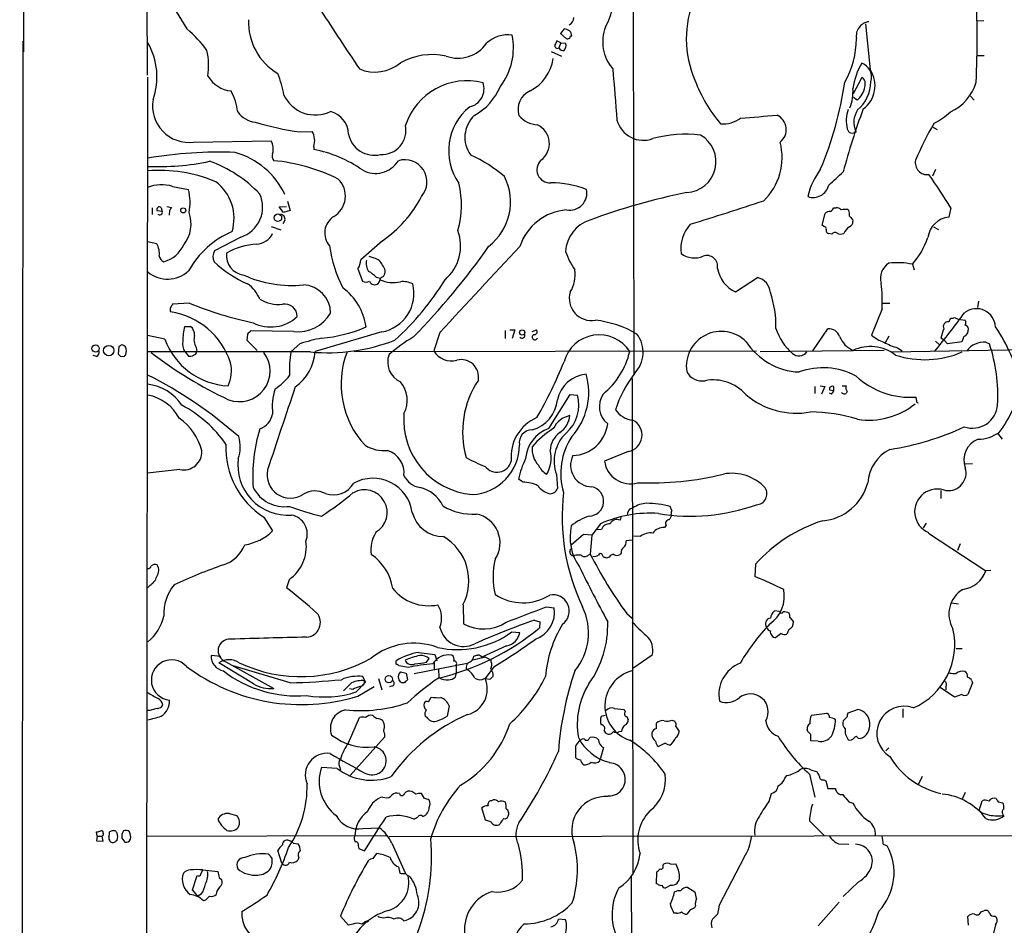
# Model space of a CAD drawing. Extents: x 21 to 1055, y 7 to 906.
# Drawn here: x 21 to 184, y 679 to 828 of the extents above; entities that cross this region are included whole.
import ezdxf

# ---------------------------------------------------------------- set-up
doc = ezdxf.new("R2010")
doc.units = 0
doc.header["$MEASUREMENT"] = 0
doc.layers.add('MAIN', color=5, linetype='CONTINUOUS')

msp = doc.modelspace()

# ---------------------------------------------------------------- linework, layer by layer
at = {"layer": 'MAIN'}
for p, q in [((21.844, 823.1293), (21.7593, 874.268)), ((42.2487, 819.3193), (42.164, 853.694)), ((122.3433, 853.7786), (122.5127, 770.0433)), ((161.544, 820.166), (160.782, 827.786)), ((180.2553, 828.294), (179.1547, 828.2093)), ((110.998, 826.9393), (110.4053, 826.1773)), ((110.4053, 826.1773), (111.3367, 825.3306)), ((21.1667, 32.766), (21.7593, 824.9073)), ((110.49, 824.6533), (109.8127, 824.992)), ((110.49, 824.6533), (110.1513, 823.8066)), ((110.49, 824.6533), (111.252, 824.5686)), ((108.8813, 823.214), (110.5747, 822.452)), ((179.2393, 822.5366), (180.34, 822.5366)), ((42.2487, 818.9806), (41.9947, 557.3606)), ((158.75, 816.2713), (160.1893, 818.9806)), ((178.054, 815.848), (178.6467, 815.1706)), ((159.3427, 815.1706), (158.75, 815.594)), ((171.704, 810.8526), (172.5507, 810.3446)), ((67.3947, 809.9213), (69.4267, 810.006)), ((49.8687, 808.228), (62.6533, 808.482)), ((69.6807, 807.5506), (69.6807, 807.0426)), ((172.2967, 803.7406), (171.7887, 802.64)), ((46.3973, 800.9466), (49.022, 800.4386)), ((65.3627, 798.4913), (65.786, 796.9673)), ((43.0107, 797.3906), (43.0107, 796.29)), ((44.704, 796.798), (43.8573, 796.8826)), ((44.5347, 797.3906), (44.704, 796.798)), ((45.466, 797.6446), (46.228, 797.4753)), ((45.8893, 796.9673), (45.8047, 796.2053)), ((64.008, 797.56), (65.1933, 797.6446)), ((64.6853, 796.6286), (64.008, 797.56)), ((65.786, 796.9673), (64.6853, 796.6286)), ((153.5853, 794.512), (154.0933, 796.4593)), ((155.5327, 797.3906), (155.8713, 797.3906)), ((157.8187, 797.1366), (157.988, 796.9673)), ((174.8367, 797.3906), (174.498, 795.8666)), ((64.9393, 795.3586), (64.6007, 794.766)), ((153.8393, 794.3426), (153.5853, 794.512)), ((158.5807, 795.528), (158.6653, 795.1893)), ((62.6533, 794.3426), (64.262, 793.75)), ((155.194, 793.0726), (154.686, 793.1573)), ((171.958, 794.258), (172.8047, 793.8346)), ((43.7727, 791.464), (42.2487, 791.8026)), ((57.658, 792.5646), (53.34, 790.2786)), ((81.026, 791.972), (77.47, 788.8393)), ((79.6713, 789.0933), (78.8247, 789.3473)), ((168.4867, 788.0773), (168.7407, 787.146)), ((76.962, 787.3153), (77.724, 785.2833)), ((80.01, 785.9606), (80.6873, 785.7913)), ((139.2767, 783.5053), (142.9173, 785.876)), ((49.1913, 781.6426), (46.3973, 781.4733)), ((163.576, 781.6426), (164.7613, 781.6426)), ((179.4087, 781.9813), (179.2393, 780.9653)), ((163.4913, 780.7113), (161.7133, 776.3933)), ((174.498, 778.5946), (174.8367, 779.1873)), ((175.4293, 779.272), (176.022, 779.018)), ((176.022, 779.018), (177.2073, 778.8486)), ((48.3447, 777.8326), (49.3607, 777.8326)), ((66.3787, 776.986), (59.2667, 777.0706)), ((80.9413, 776.9013), (69.9347, 773.684)), ((90.5087, 776.8166), (89.4927, 773.7686)), ((101.2613, 777.1553), (101.2613, 775.8006)), ((102.0233, 777.24), (102.87, 777.24)), ((102.87, 777.24), (102.4467, 775.8006)), ((105.7487, 776.986), (106.426, 777.24)), ((152.0613, 773.7686), (154.5167, 777.4093)), ((45.1273, 775.716), (42.2487, 776.3086)), ((58.7587, 776.5626), (58.674, 775.5466)), ((58.674, 775.5466), (60.3673, 773.8533)), ((164.592, 776.224), (163.9993, 775.1233)), ((172.2967, 775.3773), (172.974, 774.7846)), ((173.736, 775.5466), (173.1433, 775.8853)), ((174.244, 774.954), (173.736, 775.5466)), ((176.6147, 775.2926), (174.244, 774.954)), ((176.9533, 776.1393), (176.6147, 775.2926)), ((180.594, 775.208), (181.1867, 774.954)), ((37.5073, 774.5306), (37.4227, 773.2606)), ((38.0153, 774.7846), (37.5073, 774.5306)), ((38.6927, 773.176), (38.7773, 773.7686)), ((69.1727, 773.5993), (42.3333, 773.5993)), ((48.4293, 773.684), (49.022, 772.922)), ((50.292, 774.3613), (50.3767, 773.684)), ((67.3947, 774.954), (65.9553, 773.684)), ((76.3693, 773.684), (142.748, 773.7686)), ((163.83, 773.8533), (143.3407, 773.5993)), ((165.0153, 773.5993), (202.5227, 774.2766)), ((166.0313, 774.2766), (166.7933, 773.7686)), ((33.8667, 772.8373), (33.274, 773.0066)), ((37.7613, 772.922), (38.354, 772.8373)), ((122.2587, 769.1966), (122.3433, 687.578)), ((152.4, 767.9266), (152.4, 766.7413)), ((153.2467, 768.0113), (154.0087, 767.9266)), ((154.0087, 767.9266), (153.5007, 766.6566)), ((154.7707, 767.6726), (154.7707, 767.334)), ((154.7707, 767.334), (155.5327, 767.2493)), ((155.5327, 767.2493), (155.5327, 767.9266)), ((156.8873, 768.0113), (157.5647, 768.0113)), ((157.734, 767.08), (157.5647, 766.7413)), ((108.458, 760.984), (112.014, 766.572)), ((112.014, 766.572), (113.1993, 766.4873)), ((155.1093, 766.6566), (154.7707, 766.826)), ((169.164, 765.6406), (169.0793, 766.1486)), ((182.5413, 760.222), (183.3033, 759.206)), ((121.5813, 757.174), (117.6867, 755.5653)), ((47.5827, 754.2106), (42.2487, 753.618)), ((178.3927, 755.142), (177.2073, 755.0573)), ((104.2247, 752.094), (103.4627, 752.602)), ((109.728, 753.364), (109.8973, 751.078)), ((173.1433, 750.7393), (173.1433, 749.3846)), ((121.8353, 747.6913), (122.3433, 747.8606)), ((128.778, 747.4373), (128.524, 748.1146)), ((61.468, 746.3366), (62.9073, 744.0506)), ((120.396, 746.506), (120.2267, 745.8286)), ((117.0093, 745.236), (115.57, 743.3733)), ((117.1787, 744.3046), (116.332, 744.22)), ((127.8467, 744.982), (127.5927, 744.6433)), ((170.7727, 745.3206), (170.2647, 744.5586)), ((114.2153, 743.458), (112.1833, 741.68)), ((115.57, 743.3733), (114.2153, 743.458)), ((115.57, 743.3733), (115.316, 740.2406)), ((122.2587, 742.5266), (121.2427, 742.442)), ((123.5287, 743.1193), (122.5127, 743.204)), ((171.1113, 743.712), (180.594, 737.4466)), ((111.9293, 740.5793), (112.0987, 741.172)), ((176.3607, 741.934), (175.9373, 740.8333)), ((114.9773, 740.0713), (115.316, 740.2406)), ((117.5173, 739.7326), (117.2633, 740.156)), ((118.4487, 739.7326), (118.0253, 739.5633)), ((120.396, 740.41), (120.2267, 740.156)), ((142.5787, 738.5473), (142.494, 736.5153)), ((181.4407, 737.5313), (180.594, 737.4466)), ((42.672, 735.076), (42.2487, 734.6526)), ((65.6167, 736.0073), (65.1933, 734.6526)), ((94.3187, 731.8586), (94.4033, 728.726)), ((108.0347, 731.52), (109.3893, 731.3506)), ((174.9213, 732.1973), (176.1067, 732.028)), ((121.3273, 730.4193), (122.2587, 729.6573)), ((146.558, 730.758), (145.7113, 730.8426)), ((148.2513, 729.742), (148.844, 729.0646)), ((106.0873, 729.3186), (107.0187, 729.0646)), ((107.0187, 729.0646), (106.934, 728.0486)), ((102.362, 727.3713), (103.7167, 727.2866)), ((146.812, 727.1173), (145.9653, 726.44)), ((148.082, 727.7946), (147.7433, 727.0326)), ((101.5153, 725.0853), (97.4513, 723.2226)), ((175.6833, 724.662), (176.6993, 724.662)), ((54.356, 723.3073), (52.7473, 723.4766)), ((87.0373, 723.9846), (89.662, 723.646)), ((89.662, 723.646), (90.0007, 722.63)), ((98.044, 723.2226), (95.9273, 722.7146)), ((98.044, 723.2226), (98.9753, 722.7146)), ((125.5607, 723.5613), (122.3433, 721.36)), ((59.7747, 718.82), (54.0173, 722.2913)), ((55.2027, 722.4606), (63.0767, 718.058)), ((65.786, 718.9893), (56.388, 721.7833)), ((83.312, 722.0373), (83.312, 722.63)), ((85.344, 721.5293), (83.7353, 721.7833)), ((86.2753, 720.5133), (94.996, 722.2066)), ((88.3073, 722.376), (88.7307, 722.9686)), ((89.5773, 722.2066), (89.5773, 721.1906)), ((93.218, 721.9526), (93.218, 720.6826)), ((99.3987, 721.614), (97.9593, 719.6666)), ((98.9753, 722.4606), (98.9753, 722.7146)), ((78.232, 719.074), (77.8087, 720.0053)), ((83.9893, 720.7673), (84.9207, 720.598)), ((84.9207, 720.598), (85.1747, 719.4973)), ((90.2547, 721.2753), (90.3393, 719.836)), ((93.218, 720.6826), (93.0487, 719.9206)), ((94.8267, 721.36), (95.0807, 721.106)), ((99.314, 720.09), (99.314, 720.4286)), ((76.708, 717.4653), (78.232, 719.074)), ((76.962, 716.788), (79.6713, 718.3966)), ((80.3487, 719.6666), (80.9413, 717.804)), ((82.7193, 718.4813), (82.2113, 718.312)), ((84.6667, 718.9893), (84.1587, 718.9893)), ((97.8747, 719.6666), (98.806, 719.582)), ((175.4293, 716.6186), (173.0587, 718.2273)), ((173.99, 718.3966), (173.99, 717.804)), ((178.3927, 718.9893), (177.6307, 717.042)), ((178.308, 719.328), (178.3927, 718.9893)), ((76.1153, 717.8886), (75.6073, 717.9733)), ((88.646, 715.8566), (89.0693, 716.6186)), ((176.6147, 717.042), (175.4293, 716.6186)), ((92.0327, 715.1793), (91.694, 713.486)), ((42.672, 714.4173), (42.2487, 714.4173)), ((88.4767, 713.1473), (88.0533, 713.486)), ((117.7713, 713.5706), (117.094, 713.4013)), ((119.2953, 714.756), (120.904, 714.5866)), ((120.904, 714.5866), (121.0733, 714.1633)), ((121.3273, 713.4013), (121.5813, 712.8933)), ((151.8073, 713.6553), (154.3473, 713.994)), ((157.6493, 713.3166), (157.0567, 712.724)), ((159.512, 714.5866), (157.8187, 713.994)), ((166.878, 714.6713), (166.878, 713.232)), ((75.438, 709.0833), (77.216, 713.232)), ((126.238, 711.454), (126.238, 712.3006)), ((128.778, 712.8086), (129.286, 712.6393)), ((129.4553, 711.7926), (129.9633, 710.946)), ((81.3647, 710.6073), (81.3647, 710.0146)), ((117.602, 711.0306), (117.7713, 710.7766)), ((120.4807, 710.946), (120.0573, 710.8613)), ((151.2147, 710.946), (151.13, 711.2846)), ((81.3647, 710.0146), (75.692, 703.6646)), ((112.8607, 708.4906), (112.8607, 706.628)), ((115.1467, 709.7606), (115.316, 709.93)), ((127.6773, 708.9986), (126.5767, 708.4906)), ((152.908, 709.3373), (151.7227, 709.422)), ((159.512, 709.8453), (159.9353, 709.7606)), ((117.5173, 708.3213), (117.0093, 706.5433)), ((164.592, 708.2366), (164.084, 707.7286)), ((73.914, 705.1886), (74.0833, 704.596)), ((116.9247, 706.12), (117.0093, 706.5433)), ((73.5753, 704.85), (70.9507, 705.0193)), ((147.4047, 703.2413), (147.7433, 703.6646)), ((151.4687, 703.9186), (152.4, 700.1086)), ((151.7227, 704.596), (152.7387, 704.2573)), ((153.8393, 702.9873), (154.178, 702.818)), ((154.178, 702.818), (154.5167, 701.548)), ((170.0953, 703.4953), (169.5027, 702.2253)), ((83.82, 700.7013), (83.4813, 700.786)), ((86.5293, 700.6166), (85.852, 701.04)), ((87.9687, 699.8546), (87.4607, 700.7013)), ((144.8647, 699.4313), (145.2033, 700.7013)), ((154.5167, 701.548), (155.7867, 701.548)), ((177.2073, 700.8706), (176.6993, 699.77)), ((81.1107, 700.1086), (80.6873, 700.024)), ((98.9753, 699.516), (99.314, 699.6853)), ((157.988, 699.3466), (158.6653, 699.0926)), ((179.4933, 697.9073), (180.0013, 699.516)), ((182.626, 699.3466), (183.388, 699.1773)), ((55.7107, 697.3993), (56.9807, 697.0606)), ((98.044, 696.2986), (97.4513, 698.3306)), ((183.388, 697.3146), (183.388, 697.0606)), ((98.8907, 696.0446), (98.044, 696.2986)), ((100.4993, 695.8753), (100.4147, 695.6213)), ((151.4687, 696.214), (153.924, 693.7586)), ((33.9513, 693.674), (33.8667, 694.3513)), ((34.9673, 693.8433), (34.798, 693.674)), ((34.9673, 694.0973), (34.9673, 693.8433)), ((36.4067, 694.5206), (35.9833, 694.3513)), ((38.2693, 694.5206), (38.1, 694.0973)), ((77.8087, 694.944), (80.518, 695.0286)), ((33.9513, 693.674), (33.8667, 692.912)), ((33.8667, 692.912), (34.9673, 692.8273)), ((33.9513, 693.674), (34.798, 693.674)), ((34.9673, 692.8273), (34.798, 693.674)), ((36.9993, 692.8273), (37.2533, 692.9966)), ((38.0153, 693.3353), (38.5233, 692.658)), ((42.164, 693.674), (81.7033, 693.7586)), ((66.294, 692.4886), (67.1407, 692.404)), ((82.1267, 693.5893), (191.6007, 693.7586)), ((82.55, 692.4886), (84.836, 687.4933)), ((156.2947, 692.404), (157.988, 692.3193)), ((163.6607, 692.3193), (164.338, 692.0653)), ((64.4313, 689.1866), (63.754, 691.3033)), ((77.0467, 692.0653), (77.1313, 691.642)), ((77.1313, 691.642), (78.0627, 691.2186)), ((79.502, 689.9486), (80.0947, 690.7953)), ((67.2253, 690.118), (67.056, 689.6946)), ((127.3387, 688.7633), (127.4233, 689.0173)), ((128.6087, 689.0173), (129.4553, 689.102)), ((140.716, 690.2026), (136.5673, 682.244)), ((51.054, 687.4086), (51.3927, 688.086)), ((51.3927, 688.086), (53.848, 687.832)), ((83.6507, 688.594), (83.9047, 687.578)), ((126.238, 685.8), (126.3227, 687.7473)), ((49.6993, 684.784), (50.4613, 687.1546)), ((54.102, 686.816), (54.5253, 686.4773)), ((122.0893, 687.07), (122.174, 575.31)), ((126.492, 685.7153), (126.238, 685.8)), ((159.5967, 686.1386), (157.0567, 683.6833)), ((50.546, 683.768), (49.6993, 684.784)), ((51.1387, 684.1066), (50.546, 683.768)), ((128.6087, 685.546), (127.762, 685.1226)), ((131.4027, 685.2073), (132.588, 684.4453)), ((51.816, 683.0906), (51.4773, 683.006)), ((152.908, 678.8573), (156.3793, 682.752)), ((129.54, 680.974), (129.1167, 680.974)), ((131.826, 681.482), (131.2333, 680.8046)), ((132.6727, 682.1593), (132.5033, 681.8206)), ((136.3133, 680.8046), (135.4667, 679.958)), ((136.5673, 682.244), (136.3133, 680.8046)), ((179.7473, 681.1433), (180.2553, 681.3126)), ((75.438, 678.942), (74.0833, 680.466)), ((78.486, 679.5346), (78.74, 679.704)), ((80.4333, 680.2966), (80.264, 680.3813)), ((81.28, 680.1273), (80.4333, 680.2966)), ((111.252, 679.8733), (110.0667, 679.958)), ((177.7153, 678.942), (177.6307, 680.3813)), ((182.118, 680.466), (182.372, 680.212)), ((76.1153, 679.1113), (75.438, 678.942)), ((182.2027, 679.0266), (181.864, 677.672))]:
    msp.add_line(p, q, dxfattribs=at)
for centre, radius in [((48.1537, 796.9688), 0.4217), ((63.7665, 795.7663), 0.6244), ((104.0932, 776.818), 0.4305), ((33.6934, 774.1785), 0.6043), ((35.8541, 773.8246), 0.8501), ((82.0963, 719.5839), 0.609)]:
    msp.add_circle(centre, radius, dxfattribs=at)
for centre, radius, start, end in [((132.496, 880.0652), 99.1602, 204.596266, 212.395363), ((107.4286, 832.8285), 11.8127, 331.973649, 8.010267), ((45.4772, 825.1059), 133.69, 357.010684, 3.618437), ((148.3964, 825.3451), 17.2376, 157.220359, 203.496379), ((888.5856, 1361.0458), 975.0326, 213.0012411, 213.6801633), ((111.1793, 828.882), 1.4296, 297.737262, 356.792159), ((68.7683, 828.0502), 9.849, 177.59611, 239.394616), ((124.1057, 824.7725), 6.7332, 158.154188, 221.223388), ((161.5709, 825.7844), 2.357, 96.844608, 191.100646), ((34.4578, 810.3402), 21.916, 36.522608, 49.235145), ((101.7738, 820.7342), 5.2326, 82.611363, 132.878789), ((92.038, 823.8601), 10.6112, 322.881615, 11.211769), ((111.0306, 825.7012), 1.2385, 2.443335, 91.508288), ((111.5059, 826.2624), 0.947, 259.708141, 296.556934), ((112.2257, 825.4576), 0.2994, 81.878017, 188.121983), ((32.3998, 819.0212), 11.4191, 340.74391, 29.552388), ((93.4893, 827.8702), 5.7634, 250.069723, 325.05033), ((109.9023, 824.1802), 0.4489, 162.578208, 303.682989), ((279.0032, 739.9734), 189.3504, 153.320371, 153.54954), ((110.8287, 824.103), 0.7393, 203.63204, 283.237414), ((110.266, 824.16), 1.0673, 313.302928, 22.509196), ((144.2312, 825.5349), 15.0282, 330.497097, 359.221071), ((39.266, 820.7512), 13.0717, 352.963982, 11.616386), ((89.2321, 811.8029), 10.8931, 77.850469, 118.770145), ((79.7675, 826.411), 6.5897, 247.219951, 309.841529), ((101.9427, 823.199), 7.3708, 298.060736, 350.863423), ((169.5447, 815.6673), 10.9757, 149.325863, 172.40477), ((159.3003, 818.9594), 2.4434, 342.351095, 70.779008), ((56.5817, 821.7044), 5.038, 210.466006, 263.933848), ((48.617, 813.3253), 16.3758, 9.461747, 22.429045), ((2236.0701, 985.4531), 2123.4582, 184.4597595, 184.6889407), ((159.2752, 817.88), 1.4307, 339.202568, 50.288776), ((157.5437, 817.5764), 4.7654, 306.20788, 32.917059), ((94.976, 807.7176), 10.6648, 75.641783, 161.950365), ((94.7198, 817.0555), 3.0664, 283.186489, 18.910605), ((91.2799, 821.3608), 10.012, 299.31118, 337.04848), ((155.8298, 827.3009), 24.862, 200.79907, 220.132183), ((99.0014, 826.6427), 58.9268, 337.218632, 351.697794), ((157.4346, 817.7384), 3.1992, 306.615578, 353.423461), ((155.4528, 818.2896), 6.1763, 310.053814, 359.34134), ((171.5871, 820.2316), 7.6898, 294.303607, 344.170459), ((46.7899, 811.8484), 10.4509, 7.55961, 27.626735), ((69.9585, 818.4624), 5.7358, 205.232333, 296.020032), ((106.7005, 813.6442), 3.3121, 112.931243, 197.820065), ((151.2516, 816.6398), 7.4291, 338.36386, 3.690592), ((49.1526, 814.2432), 6.0577, 170.382185, 276.789019), ((101.2992, 806.8083), 9.3437, 128.997576, 214.95771), ((60.5281, 815.6726), 4.1726, 215.944085, 263.126033), ((71.4281, 809.4342), 4.0127, 2.119458, 74.881134), ((99.5585, 809.037), 4.9315, 133.221893, 216.389816), ((106.8918, 815.5096), 4.413, 220.722405, 266.147493), ((106.4315, 1246.7201), 435.8171, 274.433801, 275.226928), ((145.01, 810.3156), 2.6502, 308.028759, 64.888285), ((262.5181, 775.6088), 109.0407, 159.536094, 165.27905), ((162.8176, 811.7749), 5.2587, 159.14976, 194.82586), ((162.4315, 811.5603), 3.61, 146.324459, 205.503128), ((166.9284, 821.7011), 11.5361, 296.316504, 312.701866), ((75.0871, 862.8119), 53.4471, 253.635669, 261.724933), ((80.8756, 810.2304), 4.0388, 267.327739, 11.303255), ((105.1647, 808.0104), 3.4107, 306.38542, 65.20069), ((124.0856, 813.0738), 4.5302, 195.42872, 290.138599), ((137.2672, 816.0146), 4.7595, 264.624324, 306.875917), ((216.1879, 785.478), 51.1733, 149.616644, 157.253254), ((66.9767, 808.5117), 2.8697, 340.432936, 31.379782), ((79.6875, 810.4079), 4.3289, 190.990657, 283.353442), ((131.0949, 789.0225), 20.5344, 83.219549, 105.390033), ((130.9832, 805.0078), 5.0833, 272.820078, 60.072395), ((158.55, 810.5454), 0.8243, 188.09766, 319.127289), ((60.3116, 807.1274), 2.7053, 343.637711, 30.048035), ((137.1846, 805.6767), 9.7962, 313.544069, 15.096097), ((53.9939, 737.0793), 69.5091, 87.746793, 99.657407), ((53.1319, 793.9534), 13.0847, 25.526714, 74.053882), ((64.1773, 805.942), 1.3387, 161.566405, 214.696778), ((65.6678, 786.2669), 21.1597, 55.26568, 79.067745), ((85.8546, 784.6463), 23.569, 49.451256, 65.606322), ((44.1302, 843.8843), 39.6803, 267.282219, 282.167005), ((45.2549, 784.9495), 21.4067, 43.469278, 70.236602), ((60.4261, 775.7098), 29.5892, 63.248764, 84.860549), ((79.895, 807.4994), 4.4142, 240.53944, 328.301851), ((84.7103, 801.6732), 3.6634, 318.65753, 106.812497), ((108.6689, 803.6941), 2.1586, 133.318075, 273.394205), ((170.9326, 804.8567), 1.9804, 168.113577, 277.643589), ((44.3297, 780.1189), 23.4602, 66.965568, 95.089025), ((163.7368, 796.2322), 12.8814, 143.881028, 166.435947), ((-394.4544, 1394.8925), 808.7804, 312.7634761, 312.9926585), ((95.711, 749.002), 92.7488, 31.447491, 35.52468), ((44.579, 794.5887), 6.6128, 74.039965, 110.633724), ((48.9745, 795.6593), 7.5603, 343.373054, 53.143289), ((70.9579, 799.3383), 3.946, 300.871623, 45.070843), ((78.8287, 797.8801), 15.2378, 343.942526, 13.566943), ((92.9321, 798.3781), 9.2424, 307.449039, 26.869459), ((108.6858, 784.4362), 17.1035, 69.329153, 89.628488), ((152.0863, 801.7949), 2.6869, 251.071437, 345.364324), ((40.8788, 798.3516), 8.4064, 348.172632, 14.374792), ((56.0541, 797.517), 5.2057, 287.945229, 24.510086), ((111.916, 799.8728), 2.8637, 260.052865, 11.395078), ((153.2339, 692.6392), 109.5238, 101.588131, 110.302718), ((69.6672, 808.494), 20.0499, 304.508346, 332.55579), ((-60.8873, 1414.528), 649.1135, 287.270719, 288.3933533), ((44.196, 797.1366), 0.4234, 36.867191, 216.867191), ((44.2806, 796.6626), 0.4445, 220.383197, 17.733869), ((173.0701, 712.5387), 152.6537, 146.192759, 146.421922), ((43.9023, 794.7205), 5.5432, 321.826576, 20.134557), ((64.2044, 795.5348), 0.7557, 346.517242, 92.055151), ((112.0305, 788.3281), 8.7451, 93.994546, 161.93032), ((154.8433, 795.8122), 0.9906, 84.397613, 139.212375), ((154.2203, 798.1105), 1.4969, 298.737847, 331.253601), ((155.9681, 796.4048), 0.9905, 40.795783, 95.608144), ((157.5224, 793.7889), 3.3608, 84.942015, 103.848109), ((155.6989, 796.2896), 2.3873, 353.902053, 16.491663), ((74.7041, 793.2491), 3.2039, 122.498624, 221.520373), ((117.0056, 789.8762), 5.7624, 107.933429, 176.838481), ((136.1561, 790.6603), 5.9092, 137.119726, 187.829665), ((285.3266, 922.7818), 179.6053, 224.885386, 225.114569), ((157.7137, 795.1406), 0.9528, 292.13417, 2.929668), ((174.911, 791.9709), 3.9175, 96.05157, 172.533029), ((62.2927, 779.559), 15.2031, 113.548455, 150.797182), ((60.0027, 794.6188), 3.2516, 274.939974, 333.28995), ((86.5963, 791.1163), 7.333, 310.46485, 20.341047), ((153.8205, 793.8816), 0.4614, 343.426842, 87.66472), ((154.7048, 793.6182), 0.4613, 163.399492, 267.664214), ((155.7105, 792.6917), 0.6418, 59.034712, 143.592573), ((156.6757, 794.2999), 1.2338, 239.025891, 292.170487), ((159.3378, 792.2431), 2.3791, 122.123576, 157.40255), ((41.1388, 789.8552), 3.0864, 352.118784, 31.416805), ((43.504, 793.5671), 5.271, 286.012586, 334.460713), ((60.9103, 779.8127), 11.5836, 93.105805, 119.040432), ((158.274, 796.9032), 13.498, 319.166152, 340.871194), ((54.8416, 789.316), 1.7836, 147.338116, 207.204358), ((58.5537, 789.5643), 3.2879, 173.438696, 263.228165), ((93.0348, 793.8779), 20.9115, 187.563863, 207.621959), ((5.0371, 856.0443), 113.8882, 315.383914, 325.19622), ((3653.1289, -2518.0864), 4852.695, 137.006505, 137.2356868), ((123.3887, 794.3573), 12.8309, 198.933708, 214.195998), ((132.4896, 792.8019), 3.6699, 233.409254, 293.325693), ((45.2911, 789.5505), 1.1015, 186.175906, 252.397417), ((66.1604, 802.0289), 18.6964, 226.350569, 246.678599), ((74.4207, 789.0091), 3.054, 326.316176, 356.812781), ((80.666, 788.2043), 2.3306, 166.34238, 214.268965), ((79.3116, 787.3154), 1.8139, 19.068235, 78.562457), ((134.5396, 787.7296), 1.804, 349.473015, 109.321822), ((166.0471, 785.7917), 2.8537, 120.656617, 197.267908), ((166.0665, 777.2853), 11.06, 77.360049, 97.661364), ((45.5817, 790.6817), 5.056, 230.022637, 312.877658), ((76.2933, 782.2242), 5.2702, 45.151444, 62.33802), ((80.0242, 786.8779), 1.4369, 324.588866, 45.797955), ((107.5126, 786.3475), 5.3236, 327.73154, 8.626451), ((141.4834, 788.259), 5.241, 189.433386, 245.09895), ((65.9719, 803.1709), 18.5899, 245.171668, 276.22389), ((55.5293, 780.1937), 5.6748, 22.005209, 55.314106), ((78.3167, 786.236), 1.122, 238.113159, 301.882505), ((79.7388, 785.5807), 0.8812, 199.724241, 313.795403), ((79.6452, 785.5969), 0.9594, 317.162672, 356.438195), ((81.4354, 785.1655), 0.9119, 105.264486, 155.93927), ((82.8041, 790.4485), 5.382, 245.856133, 282.721642), ((79.7434, 783.2665), 6.477, 280.658129, 14.242425), ((53.3842, 808.6316), 44.4427, 311.888799, 328.691728), ((84.3562, 781.1338), 4.0813, 65.921911, 95.157697), ((142.3286, 783.2284), 2.7123, 4.063642, 77.464089), ((136.9541, 781.77), 26.5583, 357.7154, 6.865161), ((67.7552, 779.9765), 4.7198, 0.698028, 87.181303), ((68.7066, 776.403), 9.7038, 7.96719, 53.293539), ((115.5248, 782.4567), 3.6641, 163.370253, 280.026097), ((128.895, 777.8481), 17.074, 358.811648, 19.048852), ((73.5254, 842.3113), 65.367, 248.144373, 257.780503), ((63.9364, 787.5419), 6.0962, 238.935019, 275.455658), ((64.8939, 779.4306), 2.0774, 0.295109, 100.481232), ((46.8628, 780.5843), 0.8898, 154.647392, 205.352608), ((173.2279, 696.5694), 152.6259, 146.200557, 146.42974), ((44.2619, 768.0353), 12.2999, 17.927033, 81.600064), ((67.1408, 783.0819), 6.1433, 262.873943, 330.255466), ((42.3529, 879.5887), 167.5028, 320.783225, 323.569926), ((179.0192, 777.5543), 3.1894, 3.481868, 126.485816), ((62.6004, 784.1665), 6.4368, 243.118075, 312.769414), ((114.1554, 761.3966), 17.5671, 59.691537, 83.438767), ((174.4123, 777.7608), 0.8383, 84.131607, 204.791849), ((175.0061, 780.1172), 0.9452, 259.675635, 296.597581), ((176.1919, 778.4253), 1.1001, 337.369719, 22.630281), ((62.4103, 775.1367), 14.3216, 169.149922, 179.037399), ((48.1065, 776.3627), 1.9323, 358.395604, 49.527355), ((186.0126, 649.8167), 179.6053, 134.885409, 135.114591), ((69.066, 798.7464), 22.9458, 274.923417, 293.775559), ((106.0971, 776.9241), 0.456, 258.051804, 43.845), ((136.9465, 771.2322), 5.7762, 44.664727, 188.464256), ((154.6376, 780.1986), 9.0843, 197.320952, 228.974214), ((154.7074, 775.5738), 1.8454, 17.844858, 95.931487), ((184.7163, 772.8743), 11.9583, 157.713686, 165.416417), ((176.4878, 777.2822), 1.2341, 292.160931, 5.911556), ((177.1279, 777.4199), 0.5875, 358.966174, 82.232638), ((159.6564, 762.2883), 27.3375, 12.447174, 34.437918), ((56.1257, 779.6916), 11.6949, 199.873442, 267.135711), ((49.953, 774.8692), 1.9304, 164.739154, 217.877327), ((52.1435, 775.593), 2.2238, 161.228553, 213.633614), ((77.7084, 742.2176), 34.3226, 101.210998, 107.487188), ((71.9249, 804.4534), 30.9766, 264.902681, 291.063579), ((97.8068, 755.69), 23.4867, 119.880196, 131.883312), ((104.0695, 776.351), 0.4607, 220.034829, 27.343781), ((106.1861, 776.0687), 0.4485, 114.136297, 335.858479), ((116.7937, 770.4244), 6.0036, 32.884316, 164.877885), ((119.1084, 773.5433), 4.9419, 314.909001, 37.659004), ((150.2636, 781.2595), 10.9731, 212.94119, 267.449504), ((160.546, 777.8672), 4.4326, 202.942814, 244.894711), ((165.7065, 780.9046), 6.0247, 228.48619, 251.002668), ((170.087, 787.5018), 13.8331, 242.713262, 252.95108), ((180.2443, 771.8405), 3.3857, 84.071337, 145.28526), ((33.4576, 773.5851), 0.8524, 298.681808, 12.43184), ((37.8643, 773.8776), 0.9195, 353.191873, 80.547922), ((85.1436, 828.5595), 69.4221, 232.45753, 244.837287), ((49.7891, 773.6736), 0.5877, 277.784046, 1.013979), ((57.4257, 770.4609), 5.066, 249.191391, 37.068722), ((81.7555, 770.6777), 16.0837, 169.227117, 183.46865), ((62.1004, 774.2579), 7.8553, 305.238029, 355.810293), ((89.054, 768.277), 14.8561, 159.00682, 222.764019), ((92.4235, 775.5712), 3.4408, 211.593757, 284.804417), ((109.4423, 776.5553), 12.7213, 308.911062, 346.955455), ((149.7348, 774.6412), 1.6743, 230.715409, 321.513894), ((161.5615, 767.7778), 6.7305, 52.135245, 115.487208), ((170.5215, 787.9588), 15.632, 252.006775, 293.27853), ((154.9078, 766.2921), 27.6696, 357.071777, 18.242956), ((122.2419, 857.7412), 119.7133, 224.885409, 225.114592), ((-46.1765, 857.7066), 119.784, 314.885409, 315.114524), ((49.2761, 773.8533), 0.9653, 254.738635, 307.87186), ((50.004, 770.5552), 6.0937, 335.3254, 11.991852), ((85.4116, 771.9092), 3.5207, 158.911196, 246.172511), ((94.0208, 769.4522), 2.8833, 349.819925, 104.421818), ((39.0858, 801.2518), 77.6375, 330.279925, 337.858506), ((133.7592, 771.6239), 2.8147, 206.181792, 280.689555), ((153.718, 759.4638), 11.5286, 61.757981, 109.998265), ((9.4321, 705.1279), 72.5506, 48.696114, 63.031966), ((57.115, 776.5741), 10.9961, 304.420609, 321.33832), ((80.4352, 765.6292), 4.6895, 332.161737, 40.722154), ((109.6893, 760.3495), 15.4423, 146.188401, 195.749333), ((115.2275, 764.5273), 5.4632, 96.187196, 167.332867), ((104.1208, 766.9359), 10.9436, 318.113501, 16.033924), ((138.7298, 757.8145), 20.2435, 142.837049, 162.113353), ((135.6374, 761.8976), 7.0913, 41.23685, 101.024867), ((168.1545, 779.3792), 13.2629, 227.377246, 273.99839), ((41.4802, 760.6389), 7.665, 32.825725, 84.245821), ((3493.3438, -382.015), 3614.4875, 161.4504602, 161.6796432), ((72.2443, 764.4977), 9.4067, 161.366274, 186.979811), ((155.3632, 767.1651), 0.7801, 77.451277, 139.41862), ((154.432, 767.588), 1.1516, 306.024081, 342.896174), ((157.2943, 767.3238), 0.6422, 220.047748, 294.901012), ((158.2621, 767.657), 0.7822, 153.068072, 227.533651), ((167.7326, 771.8491), 18.9767, 322.537167, 348.853614), ((40.8811, 759.1132), 7.5157, 28.308501, 78.859161), ((104.2152, 766.2239), 5.7039, 285.595894, 354.985183), ((107.3355, 764.821), 6.096, 311.023765, 15.863414), ((120.5286, 764.6226), 3.7043, 146.695168, 230.946206), ((149.3513, 776.4255), 12.9359, 229.615805, 280.18176), ((169.4321, 765.5136), 0.2966, 154.652905, 267.275527), ((38.6798, 746.9993), 20.0514, 34.509715, 62.555342), ((122.8433, 766.4818), 4.1733, 215.945613, 263.11884), ((151.3376, 735.5328), 28.1621, 73.306329, 89.388825), ((161.3565, 774.2766), 11.9257, 260.690433, 309.29992), ((178.38, 765.1892), 4.1729, 251.24027, 355.731351), ((42.0458, 754.9391), 9.4661, 14.183778, 54.832147), ((59.6277, 764.0418), 3.3508, 290.308884, 348.16559), ((96.9307, 762.406), 12.3919, 175.216814, 264.962968), ((109.2768, 756.2914), 7.037, 113.146098, 185.92245), ((112.8678, 759.1071), 4.1023, 103.224925, 152.772852), ((108.1764, 763.4012), 3.7649, 304.718735, 355.420496), ((121.1168, 759.881), 2.7467, 279.736684, 63.477862), ((86.6609, 753.0603), 27.0318, 163.142523, 183.845671), ((105.6768, 758.6519), 2.0793, 88.018419, 190.454448), ((110.4144, 755.5412), 5.7837, 109.770839, 175.563457), ((117.1482, 748.4541), 14.8275, 122.323275, 140.246922), ((112.2458, 762.4886), 5.9951, 271.830509, 352.884586), ((157.7469, 802.7188), 45.7472, 278.81994, 294.941299), ((51.8042, 757.9361), 5.7692, 340.271019, 17.067097), ((112.4321, 757.242), 3.7215, 124.565455, 178.440196), ((115.7534, 755.5683), 6.4159, 133.503262, 200.09427), ((121.4726, 753.5644), 11.0231, 146.61916, 196.67938), ((180.7053, 755.7462), 3.7253, 111.763996, 200.121864), ((179.225, 765.5428), 6.3376, 270.895061, 304.288099), ((48.2599, 757.0999), 2.9676, 256.809008, 3.065453), ((68.6767, 757.7371), 13.4884, 177.356084, 237.694244), ((81.2932, 763.4124), 6.0967, 238.935834, 275.454276), ((80.6194, 753.5658), 3.98, 354.648385, 71.645174), ((95.399, 758.2831), 8.2331, 273.089306, 359.940846), ((109.7231, 757.5675), 3.9915, 174.702772, 222.167957), ((103.3819, 756.1034), 5.4724, 329.961366, 13.095379), ((167.7174, 751.6012), 6.6093, 116.568153, 176.45995), ((65.4139, 754.9025), 8.251, 172.436056, 274.351891), ((107.4357, 779.4708), 26.5042, 241.592743, 249.050615), ((99.912, 756.194), 2.4474, 217.073571, 345.114879), ((118.0657, 749.3917), 14.9517, 153.81866, 167.601414), ((115.648, 754.9117), 3.5806, 153.72764, 268.751749), ((121.9053, 756.0871), 4.2507, 187.05112, 286.397908), ((65.8246, 753.3286), 3.8474, 168.038479, 304.202649), ((110.648, 756.9756), 4.4089, 208.261764, 235.001805), ((174.4283, 753.6217), 2.904, 263.006153, 16.873104), ((79.4525, 746.1952), 6.5468, 7.931579, 118.938319), ((87.6872, 754.6374), 3.424, 204.921464, 261.932847), ((125.1136, 803.1663), 51.1964, 267.751861, 283.804197), ((138.6692, 746.0383), 7.5305, 42.880855, 100.249247), ((64.8665, 753.8466), 5.7925, 206.662813, 278.286215), ((69.8848, 746.871), 3.7855, 62.581377, 120.082991), ((72.9284, 753.9048), 3.8969, 250.5063, 329.45961), ((78.0626, 747.0986), 3.7455, 299.428584, 119.4265), ((85.7342, 745.5014), 5.9316, 27.054496, 75.626163), ((104.2557, 746.8404), 5.2537, 62.519453, 90.338082), ((109.474, 753.5333), 3.4548, 216.027373, 252.897271), ((108.7014, 751.4642), 1.2567, 258.832236, 342.102828), ((115.0917, 748.9424), 2.437, 271.293192, 78.681307), ((142.646, 750.1889), 1.8231, 273.207199, 32.282217), ((152.9819, 754.1251), 8.4093, 274.693537, 345.427683), ((172.593, 747.2257), 3.7458, 67.134813, 247.135407), ((46.738, 784.6257), 45.1593, 302.422713, 310.722864), ((145.3272, 746.4104), 34.6445, 173.38624, 205.455268), ((82.0926, 792.2352), 47.067, 249.619401, 256.306715), ((95.8414, 755.9433), 9.124, 238.076092, 274.265342), ((123.7176, 746.2739), 2.3563, 143.019707, 168.094435), ((124.8831, 744.0512), 4.5784, 93.177748, 123.69215), ((124.0698, 729.149), 19.4816, 76.783225, 88.354276), ((131.8741, 778.976), 32.4816, 260.613743, 289.558615), ((129.6255, 747.0138), 0.9474, 153.448472, 190.287538), ((65.4165, 743.5232), 3.2132, 338.724751, 78.811066), ((91.1209, 748.4859), 5.3666, 194.981415, 269.790744), ((95.5572, 742.0559), 4.8845, 326.977854, 78.631866), ((117.5587, 738.529), 8.3337, 106.823706, 130.167281), ((125.1297, 727.2299), 19.7525, 85.79894, 114.274446), ((119.7186, 744.7281), 1.2121, 65.217266, 155.227831), ((128.3377, 745.3207), 0.5965, 96.517348, 214.59856), ((127.8609, 746.6611), 0.8524, 298.681808, 12.43184), ((120.4811, 743.0348), 8.5043, 167.349228, 215.271469), ((118.4972, 743.8449), 1.3963, 85.037013, 160.778698), ((127.5882, 742.151), 2.4923, 89.896549, 141.220276), ((161.2446, 721.9252), 24.9942, 107.641148, 138.314737), ((57.0227, 750.1048), 8.4429, 278.943979, 314.186123), ((84.4266, 740.9544), 5.3235, 147.730965, 188.625548), ((86.7787, 735.7943), 8.5053, 332.436516, 59.454464), ((125.3147, 740.8171), 2.9137, 83.484999, 127.803583), ((53.0209, 743.9221), 5.7356, 287.852752, 337.904203), ((61.8153, 741.4696), 6.6549, 304.835367, 7.66559), ((121.4411, 740.4968), 1.0487, 126.363981, 184.747762), ((120.1341, 742.2367), 1.1274, 307.424828, 10.491662), ((74.6553, 733.3618), 8.1537, 8.507138, 56.435443), ((110.6803, 736.473), 11.4079, 165.164152, 194.835848), ((112.5259, 740.5601), 0.5969, 178.156722, 286.087801), ((113.5378, 736.1798), 3.8998, 86.262643, 102.536616), ((114.3847, 740.6357), 0.8184, 223.598957, 316.396215), ((180.9066, 773.6362), 73.6029, 206.983021, 215.955919), ((116.0357, 740.9179), 1.0583, 253.734814, 306.872063), ((116.9811, 740.0149), 0.3155, 26.565051, 169.701651), ((75.4488, 612.6555), 133.8594, 71.45383, 71.683027), ((119.1471, 739.373), 0.7856, 85.356285, 152.756461), ((119.7187, 740.833), 0.8464, 233.116564, 306.883436), ((42.3804, 738.3121), 0.4613, 253.411395, 357.664214), ((43.5186, 737.3622), 1.1514, 72.891783, 126.032861), ((42.3728, 737.5516), 1.7417, 323.488669, 31.536385), ((83.5616, 655.9591), 87.3799, 109.231916, 114.986946), ((317.9686, 837.4786), 227.2954, 205.920053, 208.487954), ((41.4629, 737.1412), 2.3931, 300.347432, 344.838325), ((111.996, 661.8328), 80.6697, 64.097929, 67.78643), ((176.1942, 739.041), 4.6798, 277.240431, 340.080491), ((52.3762, 730.4237), 7.4305, 140.394945, 183.299764), ((11.2608, 664.6297), 88.3851, 48.185755, 52.396093), ((88.6585, 739.3012), 7.5946, 218.552825, 281.479935), ((141.8411, 733.2755), 5.5099, 304.340731, 11.761248), ((179.27, 730.327), 4.7705, 121.40702, 210.869831), ((104.2056, 740.4615), 8.2747, 236.61778, 302.30088), ((109.1365, 730.8134), 2.7023, 306.50393, 100.861263), ((86.5897, 729.655), 4.2041, 338.779415, 31.611431), ((-530.2775, 2381.2767), 1768.9374, 290.9229194, 291.1520985), ((104.6757, 730.6773), 4.7614, 289.392777, 8.129251), ((105.206, 727.2129), 9.8334, 320.337815, 25.976664), ((37.3855, 731.7606), 7.7754, 309.519505, 346.882602), ((68.3839, 728.922), 2.4, 272.66045, 41.236231), ((145.1732, 728.7259), 0.9417, 98.50008, 218.996173), ((147.0703, 729.2799), 2.071, 131.01181, 169.50016), ((146.8685, 730.8144), 0.3156, 190.295103, 333.434949), ((147.4048, 729.0648), 1.6284, 62.103644, 98.977017), ((146.3027, 729.9114), 1.9559, 355.031528, 17.636421), ((80.6665, 759.9387), 41.3154, 283.419171, 309.477882), ((94.4304, 728.9951), 4.0153, 192.393845, 297.203857), ((97.7055, 734.7038), 6.8292, 241.083275, 303.05714), ((147.9361, 609.4546), 126.9594, 109.245917, 114.015335), ((126.9797, 718.6186), 19.0802, 148.311938, 175.832206), ((101.7468, 728.4618), 16.4589, 324.502425, 2.098897), ((138.805, 743.3249), 21.8434, 220.756152, 229.243848), ((172.2315, 703.0672), 37.4525, 136.756386, 149.26749), ((145.2036, 728.3029), 0.7809, 192.543132, 257.456868), ((147.6165, 728.9375), 1.2341, 292.160931, 5.911556), ((146.8794, -2406.273), 3133.7781, 91.4332689, 91.6624533), ((93.4166, 739.6686), 15.2067, 257.345688, 306.033191), ((100.9968, 727.8052), 2.7689, 280.792913, 349.205055), ((122.4687, 724.3539), 3.192, 345.62244, 49.430245), ((146.0106, 727.4227), 0.9837, 173.116282, 267.360677), ((147.3474, 727.8422), 0.9012, 233.550995, 296.058953), ((164.0122, 725.3116), 11.4546, 293.916882, 12.953676), ((55.8227, 724.2744), 1.9169, 85.751682, 251.128351), ((86.2171, 714.1577), 11.3529, 70.079069, 128.412792), ((51.3869, 801.0612), 92.8277, 301.14555, 306.234585), ((55.2639, 723.4071), 2.5176, 178.418086, 258.902073), ((67.5518, 743.5696), 23.5742, 244.503134, 299.508326), ((88.331, 714.6271), 9.4465, 97.871401, 122.093784), ((89.3387, 712.2695), 11.4081, 100.771047, 113.710677), ((87.4547, 721.6805), 1.8131, 45.270377, 97.861517), ((91.9973, 720.4308), 3.1639, 81.663992, 147.688254), ((91.9902, 722.8415), 0.8573, 339.787353, 57.092117), ((95.1229, 723.3497), 0.9747, 304.381366, 2.487255), ((54.1059, 892.8193), 174.5533, 283.919686, 284.148845), ((96.7109, 722.5886), 0.9747, 40.573242, 86.288367), ((46.2293, 719.4331), 3.3399, 42.712784, 264.157114), ((67.6364, 746.9645), 31.5846, 233.124769, 287.172989), ((55.7106, 719.7303), 3.0702, 56.526283, 123.472161), ((83.2697, 721.4871), 0.5518, 32.463229, 85.603684), ((85.8097, 723.1079), 1.1291, 200.384998, 299.168953), ((93.5309, 680.2185), 42.1142, 95.733945, 101.209531), ((86.0268, 732.2679), 10.1514, 271.880966, 282.982264), ((92.8879, 722.1643), 0.3922, 327.327102, 103.745728), ((306.566, 679.4574), 215.8457, 168.576788, 168.805966), ((10.6747, 891.6709), 189.2835, 296.453817, 296.68304), ((97.8323, 721.9949), 1.2342, 329.041816, 22.167779), ((142.0746, 717.0581), 5.5364, 111.575604, 191.63751), ((66.9276, 736.7592), 19.9483, 232.483612, 274.507418), ((76.9198, 713.5279), 6.5381, 82.186051, 114.074868), ((84.6457, 719.9629), 1.0382, 129.214856, 196.58295), ((91.6092, 721.8779), 2.4046, 238.121662, 278.099775), ((92.0558, 720.8597), 1.3667, 265.475893, 316.595091), ((93.1673, 718.2359), 3.4494, 26.060658, 56.309932), ((-27.9399, 846.836), 179.6054, 314.885386, 315.114569), ((97.0072, 719.9421), 2.3575, 11.90906, 36.972457), ((85.0991, 731.2426), 25.4645, 311.653159, 333.813601), ((162.0773, 703.9656), 52.1405, 161.004986, 175.954547), ((123.6829, 715.1719), 5.9589, 104.668, 251.937521), ((175.4291, 724.4037), 3.8987, 257.461309, 273.738411), ((176.7654, 719.1424), 1.7465, 78.195313, 128.285284), ((176.7136, 720.1042), 0.8524, 347.561596, 61.318192), ((176.742, 718.1006), 1.9897, 38.08865, 66.16616), ((62.4741, 722.9819), 4.9606, 237.032639, 276.977314), ((63.6517, 825.3707), 106.4028, 271.149355, 275.717912), ((-263.4062, 1056.9868), 478.9595, 314.885409, 315.114592), ((77.6906, 714.87), 4.4735, 85.2287, 112.953559), ((203.7079, 421.7928), 322.4168, 113.08283, 113.312013), ((77.3276, 719.152), 0.7559, 267.960543, 13.464481), ((82.4935, 718.9047), 0.4798, 298.071082, 61.923298), ((-85.4042, 592.34), 211.6403, 36.756654, 36.985859), ((211.9206, 592.2434), 179.6053, 134.885409, 135.114591), ((115.4445, 683.057), 44.5084, 124.46871, 132.850826), ((94.0135, 717.9207), 4.3148, 284.319983, 23.867975), ((97.146, 721.1463), 1.6494, 237.755272, 296.218618), ((125.7311, 712.1442), 12.5592, 147.433076, 190.154441), ((173.5013, 718.7392), 0.5968, 324.96787, 57.641471), ((297.1498, 1161.3937), 511.9787, 240.140529, 240.369701), ((71.3684, 734.2574), 17.6206, 260.615831, 287.639772), ((90.2969, 724.6239), 8.0989, 261.281699, 272.697103), ((89.8486, 714.3499), 2.3363, 20.793999, 69.206001), ((137.8289, 718.8789), 3.1646, 248.167323, 312.184905), ((141.7484, 714.2157), 2.9316, 329.412666, 127.740424), ((177.1227, 717.719), 0.8464, 233.116564, 306.883436), ((43.9061, 715.7076), 0.9528, 267.064327, 337.86583), ((43.4105, 715.1087), 1.3989, 9.874404, 63.865392), ((43.0656, 715.9061), 2.8311, 301.259469, 4.142283), ((77.299, 738.892), 24.5048, 264.452265, 288.747267), ((88.9861, 715.3393), 1.1331, 166.563466, 227.643315), ((88.392, 715.3485), 0.568, 63.43946, 153.425927), ((167.09, 710.6343), 4.4884, 69.579767, 238.746167), ((40.013, 726.2209), 13.5138, 279.522684, 289.548101), ((127.9443, 418.2454), 308.2031, 105.832727, 106.061897), ((75.4815, 711.494), 3.0581, 100.389472, 201.900562), ((77.724, 711.7491), 1.5675, 71.089977, 108.910023), ((79.0936, 712.4598), 1.157, 73.753265, 138.132048), ((206.7739, 882.6905), 211.7103, 233.018239, 233.247389), ((106.9095, 686.2842), 29.8955, 113.307858, 144.85072), ((89.4085, 713.7822), 1.3872, 148.741564, 192.329), ((87.8971, 719.4228), 7.0471, 288.089912, 302.601082), ((119.7601, 712.7239), 2.7508, 165.744007, 194.253974), ((118.872, 713.5706), 1.2587, 70.348626, 137.724168), ((121.3979, 713.8482), 0.4524, 135.850821, 261.022765), ((154.3213, 712.4696), 2.7796, 154.749615, 185.234739), ((154.16, 713.3913), 0.6311, 345.380272, 72.736416), ((327.0839, 671.3053), 174.5653, 165.845177, 166.07436), ((158.9383, 712.1047), 2.5473, 293.041173, 76.984478), ((80.0524, 711.2422), 1.8209, 54.465614, 88.668877), ((78.2093, 711.4748), 3.1589, 2.694476, 23.294332), ((89.5155, 713.8269), 1.2414, 213.19337, 297.322593), ((84.5448, 717.8676), 18.3695, 300.598781, 342.081603), ((117.0941, 711.4116), 0.635, 323.124688, 90.009023), ((121.9477, 710.8475), 1.4703, 130.71119, 176.158708), ((120.6297, 712.8446), 0.9528, 292.13417, 2.929668), ((127.2823, 711.2846), 1.457, 81.088501, 135.786958), ((128.0392, 714.3248), 1.6866, 251.642397, 295.978623), ((128.5242, 712.0467), 0.9651, 344.735509, 37.879149), ((147.2692, 713.0389), 3.0137, 185.997761, 251.320356), ((151.9624, 711.4682), 0.8524, 118.681808, 192.438404), ((154.7279, 711.4105), 1.822, 54.471096, 88.653962), ((150.4232, 712.795), 5.3644, 330.874334, 1.049976), ((158.242, 712.3006), 1.2587, 160.342808, 227.724168), ((78.559, 718.0454), 9.7034, 232.440768, 276.582306), ((82.0417, 711.1153), 0.8464, 143.116564, 216.883436), ((118.393, 711.3062), 0.8167, 220.426277, 333.830259), ((119.6658, 711.7186), 0.9425, 235.058778, 294.544581), ((126.9571, 710.533), 1.4896, 173.872613, 233.387809), ((126.5769, 710.3531), 1.1519, 107.110409, 162.889591), ((128.4968, 711.0442), 1.4698, 310.704043, 356.16907), ((170.1748, 724.5998), 27.886, 211.128172, 227.870727), ((24.4687, 583.692), 179.6055, 44.885409, 45.114591), ((-102.2772, 709.93), 254.0004, 359.885409, 0.114591), ((153.3513, 711.4697), 2.178, 258.256177, 323.820411), ((159.6216, 711.0438), 2.25, 171.681909, 220.208245), ((159.1733, 709.7465), 0.3527, 16.262153, 163.733298), ((83.7354, 703.2411), 10.1478, 144.850621, 162.017492), ((79.3223, 706.1012), 2.3311, 239.730116, 81.389507), ((115.5713, 707.0504), 3.0695, 129.407873, 152.017332), ((120.3113, 713.4012), 7.762, 206.564391, 256.115574), ((114.173, 709.0411), 0.6693, 71.559637, 145.310261), ((114.7399, 709.9502), 0.4487, 217.666685, 335.010871), ((115.7393, 708.7444), 1.2589, 42.279506, 109.648313), ((118.0082, 709.5657), 1.3377, 178.903482, 248.471395), ((111.5673, 692.9241), 19.5041, 34.312141, 58.233919), ((127.169, 709.4217), 1.1035, 184.386361, 237.538365), ((128.5244, 710.2701), 1.5278, 236.327614, 273.16298), ((125.2775, 712.0187), 4.6708, 315.495285, 333.437143), ((158.1996, 710.3394), 0.8046, 248.392965, 322.117522), ((71.8824, 703.7418), 3.5995, 81.893084, 203.439793), ((139.4818, 820.6049), 131.6743, 239.367564, 242.23768), ((38.1515, 739.7921), 78.7737, 326.116514, 335.914025), ((176.0965, 713.5725), 13.2057, 210.867323, 257.077578), ((74.8878, 705.6543), 1.0794, 138.18441, 205.558508), ((113.6105, 707.2748), 0.9902, 220.782042, 275.60984), ((115.3589, 706.7044), 1.703, 194.108052, 227.813219), ((114.3423, 707.1781), 1.7401, 265.814683, 311.05986), ((116.0267, 707.0035), 1.2598, 244.547605, 315.466332), ((118.364, 703.0296), 2.7375, 268.289718, 88.28978), ((77.6572, 702.7302), 7.0864, 161.153914, 233.136571), ((79.2172, 712.0271), 9.1292, 231.829202, 290.842086), ((121.2394, 703.0239), 6.4998, 306.848213, 7.911941), ((146.6798, 709.0786), 5.5175, 281.113405, 304.127563), ((150.8117, 703.111), 1.7421, 58.472216, 126.506147), ((151.5344, 703.0897), 1.6774, 13.993164, 44.113543), ((51.0095, 701.7193), 17.5804, 325.696171, 1.925493), ((110.4371, 687.059), 22.328, 137.80416, 163.900782), ((144.9735, 702.0124), 1.3311, 279.941404, 358.230659), ((145.433, 703.8382), 2.0601, 295.011349, 343.157168), ((153.6548, 703.4469), 0.4952, 174.390726, 291.872304), ((83.4248, 699.5727), 1.2146, 87.333821, 149.273279), ((84.2434, 700.7965), 0.4339, 192.672011, 347.325092), ((85.4711, 700.1297), 0.9868, 67.293933, 144.602713), ((87.2066, 698.3323), 2.3826, 83.877836, 106.515207), ((156.8157, 701.549), 1.029, 180.055681, 278.737272), ((453.8298, 953.939), 390.3071, 220.485097, 220.71428), ((172.43, 690.4995), 10.1632, 36.554643, 84.538529), ((82.4955, 696.227), 4.2056, 115.464634, 158.943905), ((81.6539, 701.527), 1.5189, 249.044823, 298.588181), ((87.8847, 698.3325), 1.5244, 56.291169, 86.841227), ((87.7995, 699.008), 1.1038, 327.523632, 32.471989), ((98.3613, 697.2942), 1.3792, 85.592055, 131.284406), ((99.0653, 698.8862), 0.6361, 98.13265, 199.936166), ((99.4107, 698.6995), 0.9905, 40.787625, 95.602387), ((100.6561, 697.9416), 1.4898, 62.413239, 109.422541), ((97.5293, 698.4147), 3.9096, 356.283799, 12.516568), ((117.8588, 694.607), 5.6021, 85.695268, 200.359369), ((159.3971, 688.1551), 18.3941, 142.190856, 151.343973), ((162.8983, 695.4732), 11.4536, 162.468833, 176.291609), ((165.3268, 702.3488), 7.4147, 206.049793, 237.014196), ((180.4669, 698.3723), 1.2348, 59.04818, 112.151227), ((181.9533, 698.9186), 0.9938, 70.361689, 148.941321), ((309.445, 784.2678), 152.6259, 213.578058, 213.807262), ((182.2029, 698.4577), 1.3865, 347.655866, 31.266381), ((55.4749, 695.5425), 1.8717, 82.762596, 150.365607), ((55.8093, 695.9176), 1.6367, 330.565585, 44.296959), ((76.9963, 698.8914), 4.0301, 207.018377, 281.629457), ((81.6025, 693.5757), 5.1494, 126.069421, 178.906188), ((83.4511, 690.5123), 6.5556, 65.297744, 106.231363), ((87.3149, 696.6139), 0.4867, 34.754728, 156.674649), ((87.0542, 698.4323), 1.6766, 293.200834, 359.419031), ((101.0074, 697.3994), 0.8716, 330.938373, 60.944119), ((130.0367, 693.0033), 6.8724, 135.472212, 198.740777), ((181.2711, 699.7698), 2.5748, 226.332878, 260.542068), ((181.6987, 699.3224), 2.982, 248.256035, 310.66861), ((182.5413, 703.4929), 6.4878, 254.87067, 277.498876), ((183.8767, 697.6572), 0.5968, 122.358529, 215.03213), ((58.143, 698.4272), 4.7207, 204.520495, 234.056684), ((-1317.1689, 1583.0187), 1655.8921, 327.4142174, 327.6433986), ((1.8694, 865.9823), 189.3282, 296.447076, 296.676232), ((99.8405, 696.5092), 1.0574, 206.065828, 302.890525), ((270.1182, 569.1841), 211.7103, 143.014201, 143.24333), ((101.1666, 697.1633), 0.6311, 255.380272, 342.736416), ((106.8234, 693.9778), 3.7859, 149.920802, 207.415836), ((146.4202, 694.5473), 3.9888, 142.49175, 190.165578), ((159.7347, 693.9725), 2.6591, 357.215066, 54.204076), ((-8.124, 863.7786), 174.5532, 283.919654, 284.148813), ((34.6429, 694.1962), 0.3391, 343.045081, 106.954919), ((34.4169, 694.1395), 1.5807, 339.629778, 7.700518), ((36.6608, 693.9282), 0.6446, 23.188086, 113.216098), ((35.2219, 693.5893), 2.1161, 343.73438, 16.26562), ((39.5835, 693.5467), 1.5824, 159.637627, 187.677432), ((38.6731, 693.8107), 0.8167, 41.445945, 119.63176), ((37.5926, 693.5046), 1.8926, 349.69407, 26.574528), ((55.9223, 696.2564), 1.7404, 251.567133, 318.944145), ((77.2898, 690.3632), 5.6734, 22.001323, 55.318898), ((36.7452, 693.3776), 0.8726, 165.958979, 219.097681), ((36.5337, 693.2506), 0.6293, 222.269402, 317.724474), ((38.6928, 693.4552), 0.815, 257.996568, 339.214371), ((66.4629, 689.8642), 3.0674, 129.397568, 152.020577), ((65.278, 692.2588), 0.7624, 48.216676, 181.819018), ((65.8538, 692.3787), 0.4537, 14.017867, 98.594459), ((65.6303, 691.3315), 1.8524, 356.505856, 35.377677), ((77.2631, 693.278), 0.9008, 153.921362, 216.4679), ((76.587, 692.2497), 0.4953, 338.14274, 95.59663), ((55.2012, 690.0797), 33.932, 338.551562, 5.36204), ((85.6674, 687.2112), 18.4907, 357.462639, 15.763737), ((95.6013, 688.0918), 17.6078, 342.056819, 15.030227), ((134.3941, 694.316), 7.5423, 326.949604, 354.470972), ((157.8227, 695.787), 3.7121, 214.69613, 245.692728), ((159.0553, 689.5085), 2.811, 341.01393, 89.319201), ((157.2575, 692.2066), 6.4042, 1.008335, 13.24595), ((61.3108, 683.657), 7.1132, 82.57526, 114.727603), ((23.077, 706.2446), 44.8414, 330.167144, 341.22366), ((61.0015, 689.1436), 1.9912, 23.846208, 51.904188), ((67.8877, 690.5447), 0.788, 121.216895, 212.788529), ((79.3719, 684.5303), 6.3066, 62.376482, 83.418819), ((115.9022, 691.5638), 7.6651, 302.82532, 354.245896), ((156.1037, 687.641), 9.3476, 317.389697, 28.249196), ((58.2452, 688.8669), 1.2544, 85.880863, 209.180599), ((59.7004, 689.6173), 3.1398, 335.995823, 6.056859), ((65.0207, 689.6132), 0.7276, 215.896527, 339.298329), ((66.1247, 690.5413), 1.2587, 250.342808, 317.724168), ((146.4963, 649.9745), 78.5708, 149.704772, 157.165125), ((79.4053, 688.9625), 0.9908, 84.399307, 139.194862), ((84.5081, 690.7203), 2.2926, 195.231008, 248.03895), ((128.016, 688.255), 0.9656, 52.134384, 127.865616), ((124.5836, 686.5965), 5.4782, 4.069819, 27.216616), ((51.1069, 686.5371), 3.1109, 160.451979, 233.946764), ((49.4796, 686.1715), 1.9182, 93.553789, 132.840912), ((50.3767, 678.3186), 9.8201, 84.061479, 95.938521), ((50.673, 687.4792), 0.3875, 236.88812, 349.502061), ((49.4451, 687.2394), 2.7736, 328.737593, 12.336565), ((307.9748, 750.8239), 261.8175, 193.921641, 194.150824), ((60.0593, 691.8366), 4.614, 230.91102, 274.882337), ((60.4328, 689.8619), 2.6226, 270.419454, 324.52886), ((84.5819, 689.8615), 2.3818, 253.481629, 276.124217), ((85.6683, 688.0714), 1.0134, 214.78312, 261.201392), ((-0.4232, 815.0013), 179.6054, 314.885386, 315.114569), ((126.9788, 688.6152), 0.3892, 247.632677, 22.367323), ((157.4356, 690.1414), 4.549, 298.36448, 340.113096), ((48.0301, 686.3321), 3.8231, 324.400475, 351.999607), ((53.6153, 686.0962), 0.9866, 305.394547, 22.723507), ((80.5296, 686.0201), 4.8639, 288.116079, 13.48854), ((80.8378, 683.3508), 5.9743, 5.633774, 38.501046), ((100.1266, 689.5263), 5.0919, 258.881616, 322.016951), ((127, 686.308), 0.7806, 229.400298, 282.526419), ((128.7358, 686.8582), 1.3183, 264.467576, 5.532424), ((49.0597, 680.6608), 3.3682, 44.129106, 86.317978), ((52.8321, 684.8119), 1.0975, 252.019049, 313.966292), ((55.4646, 683.9223), 1.8733, 133.014184, 176.949113), ((101.2102, 678.2), 6.6585, 108.071676, 184.548189), ((127.8639, 680.7373), 8.954, 150.675221, 211.466816), ((127.6303, 685.5648), 0.4614, 182.33528, 286.58506), ((122.2962, 685.618), 7.004, 332.770565, 350.361366), ((129.9632, 683.0061), 1.6284, 81.022983, 117.896356), ((131.3965, 683.738), 1.4693, 89.758231, 143.373428), ((129.6866, 683.1961), 3.1589, 2.694476, 23.294332), ((221.517, 514.0919), 239.4974, 134.889638, 135.118804), ((21.8985, 740.7762), 69.5476, 301.104959, 305.187927), ((84.008, 682.6915), 3.0421, 280.875924, 24.174759), ((104.4352, 689.9606), 10.7647, 269.78071, 317.349907), ((133.8578, 683.768), 5.5031, 194.250882, 210.511471), ((134.5357, 682.4979), 1.8935, 153.439008, 190.301058), ((62.927, 680.9067), 5.1098, 176.394919, 251.417898), ((84.8798, 671.6275), 10.1736, 106.196813, 162.370952), ((129.7518, 682.1169), 1.1623, 259.501163, 303.109008), ((131.1365, 681.7901), 0.9902, 220.782042, 275.60984), ((216.8246, 512.3064), 189.3281, 116.44709, 116.676246), ((130.4662, 692.18), 34.285, 321.991432, 341.520079), ((178.5257, 679.6967), 1.1268, 79.486857, 142.58704), ((179.1354, 681.2857), 0.6283, 229.971417, 346.899431), ((180.594, 680.8215), 0.5966, 6.5258, 124.593107), ((181.9345, 681.2984), 0.8524, 208.681808, 282.43184), ((76.8773, 677.5021), 1.7805, 64.661171, 115.338829), ((79.1529, 677.6188), 2.1257, 101.20051, 135.402156), ((81.9214, 677.9899), 2.2316, 61.876616, 106.703671), ((83.6213, 678.8407), 1.2916, 41.943359, 120.112428), ((109.4273, 674.1059), 7.1584, 134.67853, 221.371451), ((108.5849, 680.1698), 1.4969, 278.134433, 351.865567), ((107.7993, 678.7786), 3.6221, 332.020657, 17.591542), ((137.3619, 679.1243), 2.0705, 156.255267, 197.010157), ((181.3982, 679.7463), 1.0794, 318.18441, 25.558508)]:
    msp.add_arc(centre, radius, start, end, dxfattribs=at)

doc.saveas('drawing.dxf')
